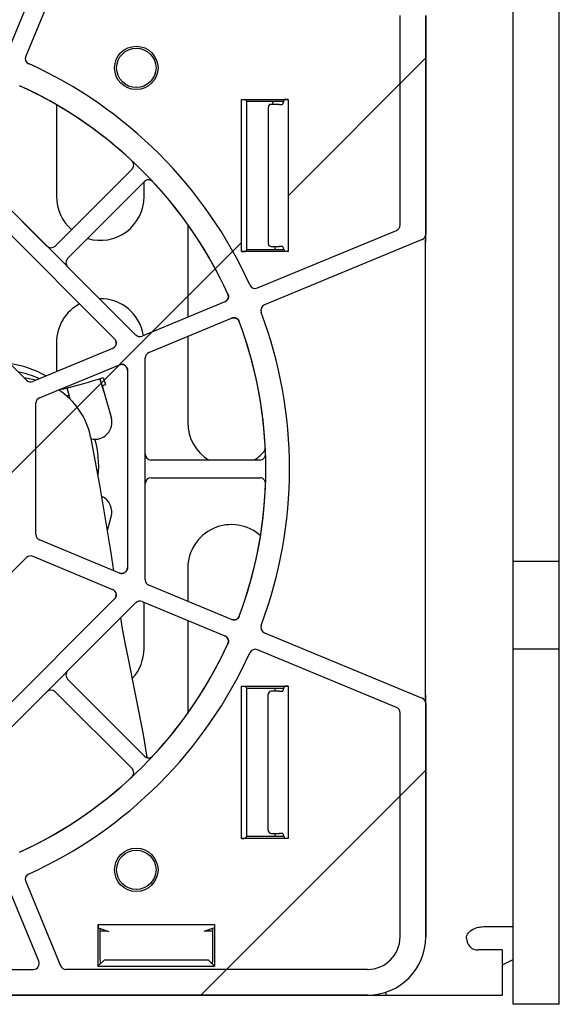
# Paper-space layout '10004354423_1_1' of a CAD drawing. Units: inches. Extents: x 0 to 34, y 0 to 22.
# Drawn here: x 10.1 to 10.8, y 2.3 to 3.6 of the extents above; entities that cross this region are included whole.
import ezdxf

# ---------------------------------------------------------------- set-up
doc = ezdxf.new("R2010")
doc.units = ezdxf.units.IN
doc.header["$LTSCALE"] = 1.87
doc.header["$MEASUREMENT"] = 0
doc.layers.get('0').update_dxf_attribs({"linetype": 'CONTINUOUS'})
for name, color, linetype in [('02___PRT_ALL_AXES', 7, 'CONTINUOUS'), ('COSMETIC', 7, 'CONTINUOUS'), ('DATUM_CURVE', 7, 'CONTINUOUS')]:
    doc.layers.add(name, color=color, linetype=linetype)

psp = doc.layouts.new('10004354423_1_1')

# ---------------------------------------------------------------- linework, layer by layer
at = {"color": 3, "linetype": 'CONTINUOUS'}
for p, q in [((10.7646, 2.319), (10.7646, 4.3835)), ((10.1479, 3.5333), (10.1479, 3.4096)), ((10.2661, 3.4096), (10.2661, 3.4291)), ((10.3251, 3.372), (10.3251, 3.2467)), ((10.4433, 3.3379), (10.4433, 3.3422)), ((10.3251, 3.2208), (10.3251, 3.1045)), ((10.1479, 3.2127), (10.1479, 3.1733)), ((10.2095, 3.1544), (10.2123, 3.1447)), ((10.1664, 3.136), (10.1648, 3.1415)), ((10.3251, 2.9076), (10.3251, 2.8631)), ((10.2661, 2.7993), (10.2661, 2.8616)), ((10.3251, 2.8372), (10.3251, 2.7119)), ((10.4433, 2.7418), (10.4433, 2.746)), ((10.4433, 2.5456), (10.4433, 2.5498))]:
    psp.add_line(p, q, dxfattribs=at)
at = {"color": 7, "linetype": 'CONTINUOUS'}
for p, q in [((10.8271, 2.319), (10.8271, 4.3835)), ((10.6469, 3.3589), (10.6469, 3.6542)), ((10.3978, 3.5409), (10.4607, 3.5409)), ((10.405, 3.5383), (10.4027, 3.5407)), ((10.405, 3.5383), (10.455, 3.5383)), ((10.405, 3.3379), (10.405, 3.5383)), ((10.4537, 3.5343), (10.4558, 3.5406)), ((10.4339, 3.5307), (10.4338, 3.5297)), ((10.4338, 3.5297), (10.4338, 3.3466)), ((10.434, 3.5301), (10.434, 3.3461)), ((10.4487, 3.5341), (10.4379, 3.5341)), ((10.2499, 3.4468), (10.146, 3.3429)), ((10.1349, 3.3429), (10.043, 3.4348)), ((10.1629, 3.3259), (10.2668, 3.4298)), ((10.0376, 3.4062), (10.2263, 3.2176)), ((10.6465, 3.3565), (10.6466, 3.3569)), ((10.6466, 3.3534), (10.6466, 3.3549)), ((10.6466, 3.3516), (10.6466, 3.3534)), ((10.6466, 3.3496), (10.6466, 3.3516)), ((10.6467, 3.3573), (10.6469, 3.3589)), ((10.6467, 3.357), (10.6467, 3.3573)), ((10.405, 3.3379), (10.4027, 3.3356)), ((10.455, 3.3379), (10.405, 3.3379)), ((10.4338, 3.3466), (10.4339, 3.3456)), ((10.4379, 3.3422), (10.4487, 3.3422)), ((10.4537, 3.3419), (10.4558, 3.3356)), ((10.6465, 3.3473), (10.6466, 3.3496)), ((10.6465, 3.3449), (10.6465, 3.3473)), ((10.6465, 3.3415), (10.6465, 3.3449)), ((10.6465, 2.742), (10.6465, 3.3415)), ((10.4607, 3.3353), (10.3978, 3.3353)), ((10.2548, 3.2229), (10.1629, 3.3148)), ((10.1072, 3.1617), (9.9818, 3.2871)), ((10.3753, 3.2675), (10.2634, 3.2212)), ((10.2726, 3.199), (10.3845, 3.2454)), ((10.2237, 3.2047), (10.1158, 3.16)), ((10.2677, 3.0618), (10.2677, 3.1918)), ((10.1249, 3.1379), (10.2329, 3.1826)), ((10.1181, 3.162), (10.1039, 3.165)), ((10.211, 3.1654), (10.2142, 3.156)), ((10.2438, 3.1753), (10.2438, 2.9086)), ((10.1665, 3.1359), (10.1625, 3.1513)), ((10.1648, 3.1415), (10.1625, 3.1513)), ((10.2095, 3.1544), (10.2063, 3.1638)), ((10.2063, 3.1638), (10.2093, 3.1543)), ((10.2093, 3.1543), (10.2123, 3.1447)), ((10.2123, 3.1447), (10.2218, 3.1116)), ((10.1201, 2.9533), (10.1201, 3.1306)), ((10.2073, 3.0152), (10.1941, 3.0854)), ((10.4225, 3.0539), (10.2756, 3.0539)), ((10.2677, 2.8921), (10.2677, 3.0221)), ((10.2756, 3.03), (10.4225, 3.03)), ((10.2213, 2.9313), (10.2073, 3.0152)), ((10.2166, 2.9592), (10.2218, 2.9772)), ((10.2329, 2.9013), (10.1249, 2.946)), ((10.2253, 2.9045), (10.2213, 2.9313)), ((9.9818, 2.7968), (10.1072, 2.9222)), ((10.1158, 2.9239), (10.2237, 2.8792)), ((10.8271, 2.917), (10.7646, 2.917)), ((10.3845, 2.8385), (10.2726, 2.8849)), ((10.2263, 2.8663), (10.0376, 2.6777)), ((10.1629, 2.7691), (10.2548, 2.861)), ((10.2634, 2.8627), (10.3753, 2.8164)), ((10.7646, 2.7989), (10.8271, 2.7989)), ((10.2655, 2.6831), (10.2452, 2.7854)), ((10.2668, 2.6541), (10.1629, 2.758)), ((10.043, 2.6492), (10.1349, 2.7411)), ((10.146, 2.7411), (10.2499, 2.6372)), ((10.3978, 2.7486), (10.4607, 2.7486)), ((10.405, 2.746), (10.4027, 2.7483)), ((10.405, 2.746), (10.455, 2.746)), ((10.405, 2.5456), (10.405, 2.746)), ((10.4487, 2.7418), (10.4379, 2.7418)), ((10.4537, 2.742), (10.4558, 2.7483)), ((10.6465, 2.7388), (10.6465, 2.742)), ((10.6466, 2.7359), (10.6465, 2.7388)), ((10.4339, 2.7384), (10.4338, 2.7374)), ((10.4338, 2.5542), (10.4338, 2.7374)), ((10.434, 2.5538), (10.434, 2.7378)), ((10.6466, 2.727), (10.6465, 2.7274)), ((10.6466, 2.7333), (10.6466, 2.7359)), ((10.6466, 2.7311), (10.6466, 2.7333)), ((10.6466, 2.7293), (10.6466, 2.7311)), ((10.6467, 2.7283), (10.6466, 2.7293)), ((10.6467, 2.7274), (10.6467, 2.7283)), ((10.6467, 2.7266), (10.6467, 2.7274)), ((10.6469, 2.725), (10.6467, 2.7266)), ((10.6469, 2.4101), (10.6469, 2.725)), ((10.2704, 2.6521), (10.2655, 2.6831)), ((10.4338, 2.5542), (10.4339, 2.5533)), ((10.4607, 2.543), (10.3978, 2.543)), ((10.405, 2.5456), (10.4027, 2.5433)), ((10.455, 2.5456), (10.405, 2.5456)), ((10.4379, 2.5498), (10.4487, 2.5498)), ((10.4537, 2.5496), (10.4558, 2.5433)), ((10.204, 2.3743), (10.204, 2.427)), ((10.2042, 2.4221), (10.2184, 2.4173)), ((10.2065, 2.4213), (10.2065, 2.3824)), ((10.3612, 2.4221), (10.347, 2.4173)), ((10.3589, 2.3778), (10.3589, 2.4213)), ((10.3614, 2.427), (10.3614, 2.3743)), ((10.725, 2.4239), (10.7646, 2.4239)), ((10.7499, 2.3924), (10.7174, 2.3924)), ((10.7499, 2.3924), (10.7499, 2.3313)), ((10.2039, 2.3705), (10.2122, 2.3788)), ((10.2039, 2.3705), (10.3615, 2.3705)), ((10.3532, 2.3788), (10.2122, 2.3788)), ((10.3532, 2.3788), (10.3615, 2.3705)), ((5.9667, 2.3313), (10.7499, 2.3313)), ((10.593, 2.3355), (10.593, 2.3313)), ((10.8271, 2.319), (10.7646, 2.319))]:
    psp.add_line(p, q, dxfattribs=at)
for points in [[(10.6466, 3.3549), (10.6467, 3.3561), (10.6467, 3.3566), (10.6467, 3.357)], [(10.2452, 2.7854), (10.241, 2.805), (10.2371, 2.8262), (10.2347, 2.841)]]:
    psp.add_lwpolyline(points, dxfattribs=at)
for centre, radius in [((10.2557, 3.5833), 0.0293), ((10.2557, 3.5833), 0.0266), ((10.2557, 2.5006), 0.0293), ((10.2557, 2.5006), 0.0266)]:
    psp.add_circle(centre, radius, dxfattribs=at)
for centre, radius, start, end in [((9.862, 3.042), 0.5687, 47.0282, 65.4718), ((10.2443, 3.4523), 0.00787, 315, 47.0282), ((10.2724, 3.4243), 0.00787, 42.9718, 135), ((9.862, 3.042), 0.5687, 24.5282, 42.9718), ((10.6393, 3.3589), 0.00759, 344.7319, 347.789), ((10.1404, 3.3484), 0.00787, 225, 315), ((10.1685, 3.3203), 0.00787, 135, 225), ((10.3723, 3.2748), 0.00787, 292.5, 24.5282), ((10.3875, 3.2381), 0.00787, 20.4718, 112.5), ((9.862, 3.042), 0.5687, 2.0282, 20.4718), ((10.2207, 3.212), 0.00787, 292.5, 45), ((10.2604, 3.2285), 0.00787, 225, 292.5), ((10.2756, 3.1918), 0.00787, 112.5, 180), ((10.0642, 3.045), 0.1407, 60.4705, 81.5333), ((10.2359, 3.1753), 0.00787, 0, 112.5), ((10.0642, 3.0254), 0.151, 66.4465, 77.9344), ((10.0495, 3.6281), 0.49, 282.7643, 289.2431), ((10.1128, 3.1673), 0.00787, 225, 292.5), ((10.0976, 3.0657), 0.0984, 77.1373, 78), ((10.0642, 3.045), 0.1407, 48.375, 48.9779), ((10.1279, 3.1306), 0.00787, 112.5, 180), ((10.0976, 3.0657), 0.0984, 11.5432, 57.4227), ((10.1544, 3.1648), 0.015, 267.9027, 282.7643), ((10.1994, 3.1052), 0.0233, 257.9192, 16.0037), ((10.0642, 3.045), 0.1407, 355.054, 15.352), ((10.2756, 3.0618), 0.00787, 180, 270), ((10.4225, 3.0618), 0.00787, 270, 2.0282), ((10.2756, 3.0221), 0.00787, 90, 180), ((9.862, 3.042), 0.5687, 339.5282, 357.9718), ((10.4225, 3.0221), 0.00787, 357.9718, 90), ((10.1994, 2.9836), 0.0233, 343.9963, 65.3234), ((10.1279, 2.9533), 0.00787, 180, 247.5), ((10.1128, 2.9166), 0.00787, 67.5, 135), ((10.2359, 2.9086), 0.00787, 247.5, 360), ((10.2756, 2.8921), 0.00787, 180, 247.5), ((10.2207, 2.8719), 0.00787, 315, 67.5), ((10.2604, 2.8555), 0.00787, 67.5, 135), ((10.3875, 2.8458), 0.00787, 247.5, 339.5282), ((9.862, 3.042), 0.5687, 317.0282, 335.4718), ((10.3723, 2.8091), 0.00787, 335.4718, 67.5), ((10.1685, 2.7636), 0.00787, 135, 225), ((10.1404, 2.7355), 0.00787, 45, 135), ((10.6393, 2.725), 0.00759, 12.2078, 15.2681), ((10.2724, 2.6597), 0.00787, 225, 317.0282), ((10.2443, 2.6316), 0.00787, 312.9718, 45), ((9.862, 3.042), 0.5687, 294.5282, 312.9718), ((10.5681, 2.4101), 0.0787, 270, 360), ((10.7174, 2.4081), 0.0157, 179.9998, 270), ((10.7021, 2.4878), 0.125, 292.5751, 300.1354)]:
    psp.add_arc(centre, radius, start, end, dxfattribs=at)
at = {"color": 3, "linetype": 'CONTINUOUS'}
for centre, radius, start, end in [((10.3842, 3.5178), 0.0591, 16.0347, 20.3383), ((10.207, 3.4096), 0.0591, 180, 228.932), ((10.207, 3.4096), 0.0591, 253.4249, 360), ((10.207, 3.2127), 0.0591, 8.9784, 90.9778), ((10.207, 3.2127), 0.0591, 118.1529, 180), ((10.0495, 3.6281), 0.5, 288.6691, 289.2431), ((10.0495, 3.6281), 0.5, 282.8751, 283.3384), ((10.3842, 3.1045), 0.0591, 180, 239.1447), ((10.3842, 3.1045), 0.0591, 300.8553, 321.2082), ((10.3842, 2.9076), 0.0591, 48.1822, 180), ((10.207, 2.7993), 0.0591, 317.4298, 360)]:
    psp.add_arc(centre, radius, start, end, dxfattribs=at)
at = {"color": 7, "linetype": 'CONTINUOUS'}
for centre, major_axis, ratio, start_param, end_param in [((10.4607, 3.5406), (0.00492, 0), 0.052408, 1.570796, 3.124139), ((10.4379, 3.5301), (0.00125, 0.00374), 0.998478, 6.604236, 8.175945), ((10.4487, 3.5343), (0.00492, 0), 0.052408, -1.570796, -0.017453), ((10.4379, 3.3461), (0.00125, -0.00374), 0.998478, -1.89276, -0.32105), ((10.4487, 3.3419), (0.00492, 0), 0.052408, 0.017453, 1.570796), ((10.3978, 3.3356), (0.00492, 0), 0.052408, -1.570796, -0.05236), ((10.4379, 2.7378), (0.00125, 0.00374), 0.998478, 6.604236, 8.175945), ((10.4487, 2.742), (0.00492, 0), 0.052408, -1.570796, -0.017453), ((10.4607, 2.7483), (0.00492, 0), 0.052408, 1.570796, 3.124139), ((10.4379, 2.5538), (0.00125, -0.00374), 0.998478, -1.89276, -0.32105), ((10.3978, 2.5433), (0.00492, 0), 0.052408, -1.570796, -0.05236), ((10.4487, 2.5496), (0.00492, 0), 0.052408, 0.017453, 1.570796), ((10.2042, 2.427), (0, 0.00492), 0.052408, -4.712389, -3.159046), ((10.2071, 2.3824), (0, 0.00984), 0.052408, -4.712389, -3.550862), ((10.2036, 2.3743), (0, 0.00787), 0.052408, -2.076874, -1.570796), ((10.3586, 2.3778), (0, 0.00492), 0.052408, -2.732323, -1.570796), ((10.3619, 2.3743), (0, 0.00787), 0.052408, 1.570796, 2.076874)]:
    psp.add_ellipse(centre, major_axis=major_axis, ratio=ratio, start_param=start_param, end_param=end_param, dxfattribs=at)
for points, knots in [([(10.642, 3.3517), (10.6431, 3.3521), (10.6451, 3.3536), (10.6463, 3.3557), (10.6466, 3.3569)], [0, 0, 0, 0, 0.496178, 1, 1, 1, 1]), ([(10.6466, 2.727), (10.6463, 2.7282), (10.6451, 2.7304), (10.6431, 2.7318), (10.642, 2.7323)], [0, 0, 0, 0, 0.503822, 1, 1, 1, 1]), ([(10.7017, 2.4081), (10.7017, 2.4107), (10.7038, 2.4159), (10.7102, 2.4206), (10.7174, 2.4233), (10.7225, 2.4239), (10.725, 2.4239)], [0, 0, 0, 0, 0.251914, 0.505921, 0.756952, 1, 1, 1, 1])]:
    psp.add_open_spline(points, degree=3, knots=knots, dxfattribs=at)
at = {"layer": '02___PRT_ALL_AXES', "color": 3, "linetype": 'CONTINUOUS'}
for p, q in [((10.2166, 2.4179), (10.21, 2.4179)), ((10.3556, 2.4179), (10.3489, 2.4179))]:
    psp.add_line(p, q, dxfattribs=at)
for centre, start, end in [((10.21, 2.3313), 90, 92.2718), ((10.3556, 2.3313), 87.8466, 90)]:
    psp.add_arc(centre, 0.0866, start, end, dxfattribs=at)
at = {"layer": 'COSMETIC', "color": 7, "linetype": 'CONTINUOUS'}
for p, q in [((10.6469, 3.3588), (10.6469, 3.6542)), ((10.3978, 3.5409), (10.4607, 3.5409)), ((10.3978, 3.3353), (10.3978, 3.5409)), ((10.4607, 3.5409), (10.4607, 3.3353)), ((10.2548, 3.2229), (10.043, 3.4348)), ((10.0376, 3.4062), (10.2263, 3.2176)), ((10.6465, 2.7424), (10.6465, 3.3415)), ((10.4607, 3.3353), (10.3978, 3.3353)), ((10.1072, 3.1617), (9.9818, 3.2871)), ((10.3753, 3.2675), (10.2634, 3.2212)), ((10.2726, 3.199), (10.3845, 3.2454)), ((10.2237, 3.2047), (10.1158, 3.16)), ((10.2677, 2.8921), (10.2677, 3.1918)), ((10.1249, 3.1379), (10.2329, 3.1826)), ((10.2438, 3.1753), (10.2438, 2.9086)), ((10.1201, 2.9533), (10.1201, 3.1306)), ((10.2329, 2.9013), (10.1249, 2.946)), ((9.9818, 2.7968), (10.1072, 2.9222)), ((10.1158, 2.9239), (10.2237, 2.8792)), ((10.3845, 2.8385), (10.2726, 2.8849)), ((10.2263, 2.8663), (10.0377, 2.6777)), ((10.043, 2.6492), (10.2548, 2.861)), ((10.2634, 2.8627), (10.3753, 2.8164)), ((10.3978, 2.7486), (10.4607, 2.7486)), ((10.3978, 2.543), (10.3978, 2.7486)), ((10.4607, 2.7486), (10.4607, 2.543)), ((10.6469, 2.4101), (10.6469, 2.7251)), ((10.4607, 2.543), (10.3978, 2.543)), ((10.204, 2.427), (10.3614, 2.427)), ((10.204, 2.3705), (10.204, 2.427)), ((10.3614, 2.427), (10.3614, 2.3705)), ((10.204, 2.3705), (10.3614, 2.3705)), ((9.1134, 2.3313), (10.5681, 2.3313))]:
    psp.add_line(p, q, dxfattribs=at)
at = {"layer": 'COSMETIC', "color": 2, "linetype": 'CONTINUOUS'}
for p, q in [((10.4607, 3.4107), (10.6469, 3.5969)), ((9.4756, 2.4256), (10.3978, 3.3478)), ((10.343, 2.3313), (10.6469, 2.6352))]:
    psp.add_line(p, q, dxfattribs=at)
at = {"layer": 'COSMETIC', "color": 7, "linetype": 'CONTINUOUS'}
for centre in [(10.2557, 3.5833), (10.2557, 2.5006)]:
    psp.add_circle(centre, 0.0293, dxfattribs=at)
for centre, radius, start, end in [((9.862, 3.042), 0.5687, 24.527, 65.473), ((9.862, 3.042), 0.5687, 339.527, 20.473), ((10.2604, 3.2285), 0.00787, 225.0499, 292.4501), ((10.2756, 3.1918), 0.00787, 112.5499, 179.9501), ((10.1128, 3.1673), 0.00787, 225.0499, 292.4501), ((10.1279, 3.1306), 0.00787, 112.5499, 179.9501), ((10.1279, 2.9533), 0.00787, 180.0499, 247.4501), ((10.1128, 2.9166), 0.00787, 67.5499, 134.9501), ((10.2756, 2.8921), 0.00787, 180.0499, 247.4501), ((10.2604, 2.8555), 0.00787, 67.5499, 134.9501), ((9.862, 3.042), 0.5687, 294.527, 335.473), ((10.5681, 2.4101), 0.0787, 270, 360)]:
    psp.add_arc(centre, radius, start, end, dxfattribs=at)
for points, knots in [([(10.6465, 3.3415), (10.6465, 3.3426), (10.6465, 3.3448), (10.6465, 3.348), (10.6466, 3.3509), (10.6466, 3.3534), (10.6466, 3.3554), (10.6467, 3.357), (10.6467, 3.358), (10.6468, 3.3585), (10.6468, 3.3587), (10.6469, 3.3588)], [0, 0, 0, 0, 0.193497, 0.379099, 0.548297, 0.694745, 0.813964, 0.903205, 0.961267, 0.98754, 1, 1, 1, 1]), ([(10.3794, 3.2781), (10.3796, 3.2777), (10.3799, 3.2769), (10.3802, 3.2756), (10.3802, 3.2742), (10.3799, 3.2727), (10.3794, 3.2713), (10.3786, 3.27), (10.3775, 3.2689), (10.3764, 3.2681), (10.3757, 3.2677), (10.3753, 3.2675)], [0, 0, 0, 0, 0.092801, 0.19899, 0.312511, 0.431778, 0.554105, 0.675954, 0.794456, 0.905746, 1, 1, 1, 1]), ([(10.3845, 3.2454), (10.3848, 3.2455), (10.3856, 3.2458), (10.3869, 3.246), (10.3884, 3.246), (10.3898, 3.2457), (10.3912, 3.2451), (10.3925, 3.2442), (10.3936, 3.2432), (10.3943, 3.242), (10.3947, 3.2413), (10.3948, 3.2409)], [0, 0, 0, 0, 0.092736, 0.198844, 0.312295, 0.431517, 0.553836, 0.67572, 0.794295, 0.905678, 1, 1, 1, 1]), ([(10.2263, 3.2176), (10.2266, 3.2172), (10.2273, 3.2164), (10.228, 3.215), (10.2285, 3.2135), (10.2286, 3.212), (10.2285, 3.2105), (10.228, 3.209), (10.2273, 3.2076), (10.2263, 3.2064), (10.2251, 3.2054), (10.2242, 3.2049), (10.2237, 3.2047)], [0, 0, 0, 0, 0.099859, 0.200686, 0.30042, 0.399135, 0.499856, 0.600634, 0.69951, 0.799158, 0.899961, 1, 1, 1, 1]), ([(10.2329, 3.1826), (10.2332, 3.1828), (10.234, 3.183), (10.2353, 3.1832), (10.2368, 3.1832), (10.2383, 3.1829), (10.2398, 3.1822), (10.2411, 3.1813), (10.2422, 3.1801), (10.243, 3.1789), (10.2435, 3.1776), (10.2437, 3.1764), (10.2438, 3.1757), (10.2438, 3.1753)], [0, 0, 0, 0, 0.072495, 0.159328, 0.254721, 0.354953, 0.45956, 0.56612, 0.670751, 0.768313, 0.854757, 0.931148, 1, 1, 1, 1]), ([(10.2438, 2.9086), (10.2438, 2.9081), (10.2437, 2.907), (10.2432, 2.9055), (10.2425, 2.9042), (10.2415, 2.903), (10.2403, 2.902), (10.2389, 2.9013), (10.2374, 2.9008), (10.2359, 2.9007), (10.2344, 2.9008), (10.2334, 2.9011), (10.2329, 2.9013)], [0, 0, 0, 0, 0.099859, 0.200686, 0.30042, 0.399135, 0.499856, 0.600634, 0.69951, 0.799158, 0.899961, 1, 1, 1, 1]), ([(10.2237, 2.8792), (10.2241, 2.879), (10.2248, 2.8787), (10.2259, 2.8779), (10.2269, 2.8769), (10.2277, 2.8756), (10.2283, 2.8741), (10.2286, 2.8725), (10.2285, 2.8709), (10.2282, 2.8694), (10.2277, 2.8682), (10.227, 2.8672), (10.2265, 2.8666), (10.2263, 2.8664)], [0, 0, 0, 0, 0.072495, 0.159328, 0.254721, 0.354953, 0.45956, 0.56612, 0.670751, 0.768313, 0.854757, 0.931148, 1, 1, 1, 1]), ([(10.3948, 2.843), (10.3947, 2.8427), (10.3944, 2.8419), (10.3936, 2.8408), (10.3926, 2.8398), (10.3914, 2.8389), (10.39, 2.8383), (10.3885, 2.8379), (10.387, 2.8379), (10.3857, 2.8381), (10.3848, 2.8384), (10.3845, 2.8385)], [0, 0, 0, 0, 0.092801, 0.19899, 0.312511, 0.431778, 0.554105, 0.675954, 0.794456, 0.905746, 1, 1, 1, 1]), ([(10.3753, 2.8164), (10.3757, 2.8162), (10.3764, 2.8159), (10.3775, 2.8151), (10.3785, 2.8141), (10.3793, 2.8128), (10.3799, 2.8114), (10.3802, 2.8099), (10.3802, 2.8084), (10.3799, 2.807), (10.3796, 2.8062), (10.3794, 2.8059)], [0, 0, 0, 0, 0.092736, 0.198844, 0.312295, 0.431517, 0.553836, 0.67572, 0.794295, 0.905678, 1, 1, 1, 1]), ([(10.6469, 2.7251), (10.6468, 2.7252), (10.6468, 2.7254), (10.6467, 2.7259), (10.6467, 2.7269), (10.6466, 2.7285), (10.6466, 2.7305), (10.6466, 2.7331), (10.6465, 2.736), (10.6465, 2.7391), (10.6465, 2.7413), (10.6465, 2.7424)], [0, 0, 0, 0, 0.01246, 0.038733, 0.096795, 0.186036, 0.305255, 0.451703, 0.620901, 0.806503, 1, 1, 1, 1])]:
    psp.add_open_spline(points, degree=3, knots=knots, dxfattribs=at)
at = {"layer": 'DATUM_CURVE', "color": 40, "linetype": 'CONTINUOUS'}
for p, q in [((10.0834, 3.6087), (10.1159, 3.6872)), ((10.1452, 3.6932), (10.1063, 3.5992)), ((10.612, 3.3713), (10.612, 3.6542)), ((10.6469, 3.6542), (10.6469, 3.3589)), ((10.4193, 3.2862), (10.6072, 3.364)), ((10.642, 3.3516), (10.4288, 3.2633)), ((10.4288, 2.8206), (10.642, 2.7323)), ((10.6072, 2.7199), (10.4193, 2.7977)), ((10.612, 2.4101), (10.612, 2.7126)), ((10.6469, 2.725), (10.6469, 2.4101)), ((10.124, 2.3771), (10.0834, 2.4752)), ((10.1063, 2.4847), (10.1533, 2.371)), ((9.6073, 2.3662), (10.1168, 2.3662)), ((10.5681, 2.3662), (10.1606, 2.3662)), ((10.5681, 2.3313), (9.1134, 2.3313))]:
    psp.add_line(p, q, dxfattribs=at)
for centre, radius, start, end in [((10.1135, 3.5962), 0.00786, 157.4719, 245.6215), ((9.862, 3.042), 0.6008, 24.4067, 65.5933), ((10.4163, 3.2935), 0.00786, 204.3785, 292.5281), ((10.4318, 3.2561), 0.00786, 112.4719, 200.6215), ((9.862, 3.042), 0.6008, 339.4067, 20.5933), ((10.4318, 2.8279), 0.00786, 159.3785, 247.5281), ((9.862, 3.042), 0.6008, 294.4067, 335.5933), ((10.4163, 2.7905), 0.00786, 67.4719, 155.6214), ((10.1135, 2.4877), 0.00786, 114.3785, 202.5281), ((10.5681, 2.4101), 0.0787, 270, 360), ((10.5681, 2.4101), 0.0439, 270, 360)]:
    psp.add_arc(centre, radius, start, end, dxfattribs=at)
for centre, major_axis, ratio, start_param, end_param in [((10.6041, 3.3713), (0.00656, -0.00438), 0.998019, -0.588133, 0.588133), ((10.639, 3.3589), (0.00208, 0.00761), 0.99781, 3.799665, 4.979381), ((10.639, 2.725), (-0.00208, 0.00761), 0.99781, -1.837788, -0.658072), ((10.6041, 2.7126), (0.00656, 0.00438), 0.998019, -0.588133, 0.588133), ((10.1167, 2.3741), (0.00658, -0.00439), 0.99558, -0.9797, 0.9797), ((10.1606, 2.3741), (-0.00438, -0.00656), 0.998019, -0.588133, 0.588133)]:
    psp.add_ellipse(centre, major_axis=major_axis, ratio=ratio, start_param=start_param, end_param=end_param, dxfattribs=at)

doc.saveas('drawing.dxf')
